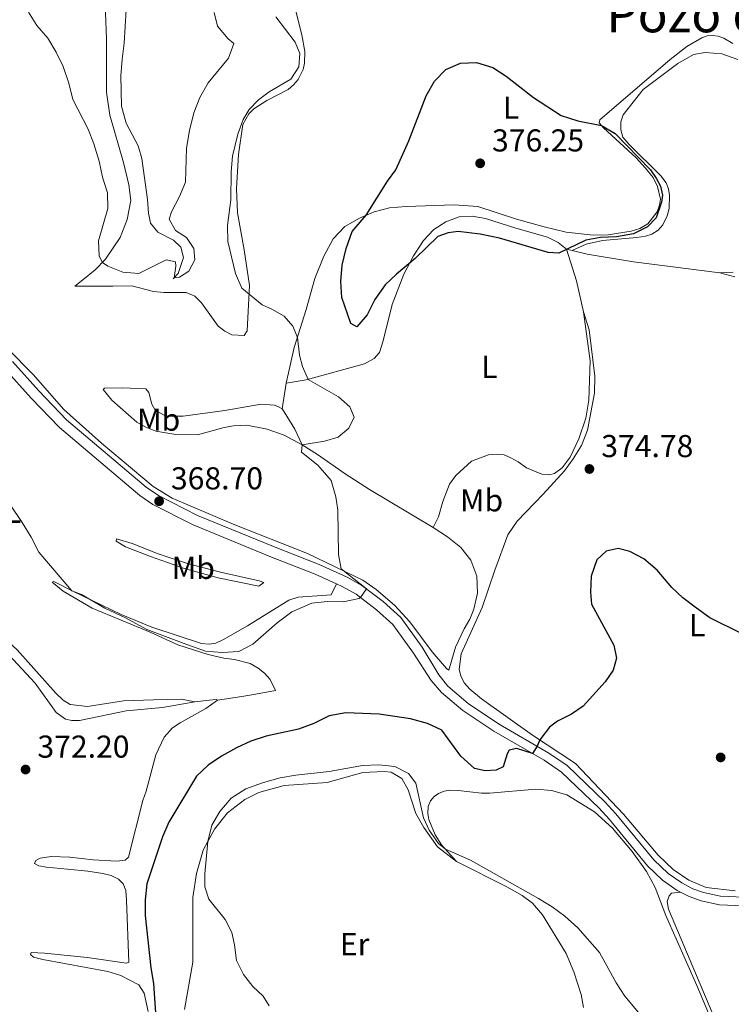
# Model space of a CAD drawing. Units: metres. Extents: x 615783 to 622769, y 641684 to 646427.
# Drawn here: x 620872 to 621097, y 642901 to 643213 of the extents above; entities that cross this region are included whole.
import ezdxf
from ezdxf.enums import TextEntityAlignment as Align

# ---------------------------------------------------------------- set-up
doc = ezdxf.new("R2010")
doc.units = ezdxf.units.M
doc.header["$MEASUREMENT"] = 0
doc.linetypes.add('DGN Style 3', pattern=[122.46570000000003, 87.47550000000001, -34.99020000000001])
for name, color, linetype, lineweight in [('Elementos auxiliares', 7, 'Continuous', 5), ('Entidades rústicas y varios', 7, 'Continuous', 5), ('Hidrografía', 7, 'Continuous', 5), ('Relieve y altimetría', 7, 'Continuous', 5), ('Textos de rotulación', 7, 'Continuous', 5), ('Viales y ferrocarril', 7, 'Continuous', 5)]:
    doc.layers.add(name, color=color, linetype=linetype, lineweight=lineweight)
doc.styles.add('Style-Arial', font='txt')
doc.styles.add('Style-Arial Narrow', font='txt')
doc.styles.add('Style-Times New Roman', font='txt')

# ---------------------------------------------------------------- blocks, each defined once
blk = doc.blocks.new('5PATER_923')
at = {"layer": 'Relieve y altimetría', "linetype": 'Continuous', "lineweight": 5}
h = blk.add_hatch(color=250, dxfattribs=at)
edge = h.paths.add_edge_path()
edge.add_ellipse((1.001171767711639e-08, 1.001171767711639e-08), major_axis=(-1.095731442658747, -1.11071070018244), ratio=0.9994222409660317, start_angle=0, end_angle=360)
blk = doc.blocks.new('5PATER_981')
at = {"layer": 'Relieve y altimetría', "linetype": 'Continuous', "lineweight": 5}
h = blk.add_hatch(color=250, dxfattribs=at)
edge = h.paths.add_edge_path()
edge.add_ellipse((1.001171767711639e-08, 1.001171767711639e-08), major_axis=(-1.095731442658747, -1.11071070018244), ratio=0.9994222409660317, start_angle=0, end_angle=360)
blk = doc.blocks.new('5PATER_1020')
at = {"layer": 'Relieve y altimetría', "linetype": 'Continuous', "lineweight": 5}
h = blk.add_hatch(color=250, dxfattribs=at)
edge = h.paths.add_edge_path()
edge.add_ellipse((1.001171767711639e-08, 1.001171767711639e-08), major_axis=(-1.095731442658747, -1.11071070018244), ratio=0.9994222409660317, start_angle=0, end_angle=360)
blk = doc.blocks.new('5PATER_1021')
at = {"layer": 'Relieve y altimetría', "linetype": 'Continuous', "lineweight": 5}
h = blk.add_hatch(color=250, dxfattribs=at)
edge = h.paths.add_edge_path()
edge.add_ellipse((1.001171767711639e-08, 1.001171767711639e-08), major_axis=(-1.095731442658747, -1.11071070018244), ratio=0.9994222409660317, start_angle=0, end_angle=360)
blk = doc.blocks.new('5PATER_1022')
at = {"layer": 'Relieve y altimetría', "linetype": 'Continuous', "lineweight": 5}
h = blk.add_hatch(color=250, dxfattribs=at)
edge = h.paths.add_edge_path()
edge.add_ellipse((1.001171767711639e-08, 1.001171767711639e-08), major_axis=(-1.095731442658747, -1.11071070018244), ratio=0.9994222409660317, start_angle=0, end_angle=360)

msp = doc.modelspace()

# ---------------------------------------------------------------- linework, layer by layer
at = {"layer": 'Elementos auxiliares', "color": 250, "linetype": 'Continuous', "lineweight": 5}
msp.add_3dface([(615858.26, 641684.45), (615782.8400000001, 646310.6399999999), (622689.1599999999, 646426.52), (622769.1799999999, 641800.31)], dxfattribs=at)
at = {"layer": 'Entidades rústicas y varios', "color": 92, "linetype": 'Continuous', "lineweight": 5, "extrusion": (0.09452477350668054, 0.01234145429247738, 0.9954460084301195), "elevation": 67014.70647806505, "flags": 128}
msp.add_lwpolyline([(557324.2067996564, -695862.6324601325), (557313.7723418153, -695864.4997162905), (557303.7738743522, -695865.43334437)], dxfattribs=at)
at = {"layer": 'Entidades rústicas y varios', "color": 92, "linetype": 'Continuous', "lineweight": 5, "extrusion": (0.0689848257629364, -0.01701705407323734, 0.9974725628733484), "elevation": 32272.37943596554, "flags": 128}
msp.add_lwpolyline([(773162.12428885, -447777.7001082643), (773162.12428885, -447779.4875139261)], dxfattribs=at)
at = {"layer": 'Entidades rústicas y varios', "color": 92, "linetype": 'Continuous', "lineweight": 5, "extrusion": (-0.005686634520723202, -0.0355808347627404, 0.9993506223470391), "elevation": -26044.37858184677, "flags": 128}
msp.add_lwpolyline([(511680.6139168446, 732566.5327607379), (511680.6139168446, 732574.7753431611)], dxfattribs=at)
at = {"layer": 'Entidades rústicas y varios', "color": 92, "linetype": 'Continuous', "lineweight": 5}
for points in [[(620958.663, 643217.389, 370.773), (620961.1540000001, 643207.798, 370.803), (620962.091, 643202.5689999999, 370.803), (620961.9439999999, 643198.818, 370.714), (620961.544, 643196.851, 370.625), (620959.963, 643193.6529999999, 370.595), (620958.5490000001, 643191.9450000001, 370.565), (620956.7760000001, 643190.4720000001, 370.565), (620950.0800000001, 643187.024, 370.714), (620945.966, 643184.371, 370.714), (620944.3130000001, 643182.75, 370.595), (620942.466, 643179.372, 370.565), (620941.057, 643169.956, 370.386), (620940.4340000001, 643159.119, 370.327), (620940.767, 643151.415, 370.446), (620942.858, 643139.797, 370.803), (620944.619, 643128.4439999999, 370.238), (620943.787, 643114.1229999999, 368.988), (620942.9070000001, 643112.628, 368.69), (620939.007, 643112.804, 368.155), (620936.7949999999, 643113.976, 367.738), (620934.669, 643115.6240000001, 367.47), (620929.3700000001, 643122.9890000001, 366.756), (620927.2679999999, 643125.1440000001, 366.578), (620924.551, 643126.2220000001, 366.399), (620917.469, 643126.2820000001, 366.191), (620914.1329999999, 643126.611, 366.072), (620907.3630000001, 643128.3700000001, 366.161), (620901.2930000001, 643128.2890000001, 366.518), (620889.271, 643128.2479999999, 366.548), (620891.8130000001, 643130.2930000001, 365.804), (620895.7450000001, 643133.4199999999, 365.268), (620898.99, 643136.781, 364.881), (620903.6340000001, 643143.6640000001, 364.613), (620905.818, 643149.3060000001, 364.285), (620906.9569999999, 643155.3870000001, 363.869), (620906.3800000001, 643160.321, 363.809), (620904.6840000001, 643167.419, 363.69), (620900.3929999999, 643182.381, 363.333), (620899.26, 643189.692, 363.095), (620899.3260000001, 643206.625, 362.708), (620898.655, 643222.808, 361.845)], [(620956.1880000001, 643097.534, 368.959), (620958.7409999999, 643108.8940000001, 369.643), (620962.5090000001, 643120.888, 371.012), (620965.2550000001, 643130.642, 371.667), (620968.0519999999, 643137.7479999999, 372.649), (620971.0700000001, 643143.2779999999, 373.571), (620974.7280000001, 643147.118, 374.047), (620979.378, 643149.7749999999, 374.672), (620984.033, 643151.808, 375.387), (620988.8729999999, 643153.0689999999, 375.744), (620994.1669999999, 643153.4410000001, 376.279), (621009.368, 643154.044, 376.785), (621016.8929999999, 643153.46, 376.605), (621029.0730000001, 643149.5109999999, 376.367), (621037.881, 643147.067, 376.397), (621044.8230000001, 643145.3929999999, 376.248), (621053.3530000001, 643144.412, 375.653), (621058.148, 643144.554, 375.504), (621065.368, 643145.7039999999, 375.474), (621068.1780000001, 643146.558, 375.325), (621070.669, 643148.0120000001, 375.266), (621073.608, 643151.7520000001, 375.236), (621074.4110000001, 643153.854, 375.147), (621074.646, 643155.756, 375.147), (621073.75, 643159.8470000001, 375.087), (621072.3589999999, 643162.605, 375.087), (621069.8999999999, 643165.5860000001, 375.087), (621067.0279999999, 643168.841, 375.117), (621056.592, 643178.392, 375.028), (621055.3030000001, 643179.898, 374.968), (621055.4369999999, 643180.9380000001, 374.909), (621077.699, 643199.979, 373.182), (621082.996, 643204.1030000001, 373.182), (621087.797, 643206.865, 372.974), (621089.5020000001, 643207.466, 372.914), (621091.1710000001, 643207.622, 372.944), (621092.9839999999, 643207.3589999999, 372.944), (621094.7609999999, 643206.709, 373.004), (621097.5660000001, 643205.092, 373.152)], [(621046.6799999999, 643139.5860000001, 374.871), (621051.142, 643141.548, 374.781), (621056.2779999999, 643142.6969999999, 374.513), (621067.1570000001, 643143.648, 374.186), (621069.932, 643144.1159999999, 374.216), (621071.9650000001, 643144.7420000001, 374.216), (621073.9169999999, 643145.966, 374.216), (621075.459, 643147.7010000001, 374.216), (621076.777, 643150.4809999999, 374.216), (621077.4650000001, 643152.852, 374.305), (621077.494, 643157.1089999999, 374.543), (621077.1939999999, 643159.048, 374.603), (621076.446, 643160.9340000001, 374.662), (621074.78, 643163.189, 374.662), (621064.619, 643173.213, 374.841), (621062.7749999999, 643175.442, 374.722), (621062.122, 643177.743, 374.692), (621062.1270000001, 643180.243, 374.632), (621062.8430000001, 643182.496, 374.573), (621069.2050000001, 643190.5050000001, 374.245), (621080.1259999999, 643198.7779999999, 373.888), (621085.165, 643201.5360000001, 373.769), (621088.8360000001, 643202.2590000001, 373.769), (621094.158, 643201.7690000001, 373.739), (621099.1950000001, 643200.0320000001, 373.739)], [(621044.949, 643140.013, 374.998), (621042.328, 643142.044, 375.118), (621038.929, 643143.788, 375.118), (621028.848, 643146.666, 375.088), (621019.2450000001, 643149.717, 375.564), (621015.027, 643150.3700000001, 375.564), (621010.9469999999, 643150.219, 376.011), (621006.676, 643148.635, 376.011), (621002.9169999999, 643146.223, 375.833), (620999.6130000001, 643142.744, 375.833), (620996.5290000001, 643137.8970000001, 375.327), (620993.4240000001, 643132.0090000001, 374.613), (620989.784, 643122.426, 373.839), (620986.905, 643110.9750000001, 372.649), (620985.7150000001, 643107.304, 372.113), (620984.0660000001, 643105.327, 371.935), (620980.9550000001, 643103.6939999999, 371.578), (620962.4880000001, 643098.5689999999, 369.941), (620956.1880000001, 643097.534, 368.959)], [(621046.6799999999, 643139.5860000001, 374.871), (621051.4750000001, 643138.4040000001, 374.521), (621066.176, 643135.9380000001, 374.313), (621093.486, 643132.523, 373.509)], [(620815.9210000001, 643135.939, 371.13), (620817.7590000001, 643130.2919999999, 371.04), (620821.0430000001, 643114.905, 371.011), (620823.0970000001, 643093.4369999999, 371.011), (620826.02, 643071.4110000001, 371.04), (620828.942, 643042.362, 371.874), (620829.415, 643039.1229999999, 371.933), (620830.176, 643037.135, 372.022), (620831.3189999999, 643035.5970000001, 372.022), (620835.297, 643033.25, 371.874), (620847.5090000001, 643028.3829999999, 371.576), (620854.081, 643025.284, 371.487), (620860.5390000001, 643021.7069999999, 371.249), (620866.048, 643017.6769999999, 371.04), (620871.0560000001, 643013.1950000001, 371.011), (620883.253, 642999.4010000001, 370.564), (620885.5320000001, 642997.277, 370.445), (620887.8360000001, 642995.868, 370.445), (620893.227, 642995.199, 370.297), (620904.669, 642997.051, 370.148), (620914.159, 642997.369, 369.969), (620923.0260000001, 642997.5020000001, 370.207), (620927.229, 642996.7050000001, 370.357)], [(621097.737, 643132.6570000001, 373.464), (621093.486, 643132.523, 373.509)], [(621093.486, 643132.523, 373.509), (621098.2609999999, 643131.2069999999, 373.509)], [(621050.3589999999, 643120.1130000001, 374.731), (621052.4070000001, 643104.605, 374.552), (621051.967, 643092.1680000001, 374.701), (621051.0249999999, 643086.4650000001, 374.671), (621048.8800000001, 643079.946, 374.582), (621046.1200000001, 643074.0900000001, 374.582), (621043.6030000001, 643070.7309999999, 374.671), (621041.1669999999, 643068.979, 374.701), (621039.3740000001, 643068.4979999999, 374.85), (621037.1159999999, 643068.767, 374.879), (621032.2320000001, 643070.77, 374.85), (621029.5789999999, 643072.712, 374.701), (621027.274, 643073.9340000001, 374.403), (621025.1440000001, 643074.8570000001, 374.254), (621022.9739999999, 643075.065, 373.986), (621020.202, 643074.8360000001, 373.719), (621014.8459999999, 643072.8859999999, 373.272), (621009.872, 643068.341, 372.617), (621007.869, 643065.5700000001, 372.498), (621005.7390000001, 643060.0930000001, 371.903), (621004.362, 643055.23, 371.546), (621002.726, 643051.8600000001, 371.548)], [(621098.3670000001, 642936.878, 377.26), (621089.172, 642937.929, 377.441), (621083.6969999999, 642940.2380000001, 377.56), (621078.743, 642943.6699999999, 377.709), (621073.953, 642948.142, 377.858), (621062.97, 642961.125, 377.441), (621047.773, 642977.2309999999, 376.786), (621034.203, 642986.1710000001, 374.643), (621018.02, 642997.648, 373.155), (621014.371, 643000.7050000001, 373.095), (621012.493, 643002.696, 373.036), (621011.422, 643004.913, 372.976), (621010.915, 643006.9450000001, 372.708), (621011.5789999999, 643011.9070000001, 372.708), (621018.2110000001, 643026.521, 372.56), (621022.2150000001, 643038.3430000001, 372.976), (621026.3589999999, 643049.538, 373.78), (621029.308, 643053.932, 374.286), (621037.493, 643062.452, 374.822), (621044.2930000001, 643069.8589999999, 374.673), (621047.0830000001, 643073.571, 374.554), (621049.6440000001, 643077.882, 374.316), (621051.615, 643082.6769999999, 374.316), (621053.8319999999, 643094.405, 374.375), (621053.8770000001, 643099.7919999999, 374.405), (621052.0560000001, 643114.4639999999, 374.405), (621050.3589999999, 643120.1130000001, 374.731)], [(620868.074, 643108.372, 369.227), (620876.027, 643100.315, 368.573), (620885.821, 643089.237, 368.037), (620897.665, 643078.5349999999, 368.216), (620914.1170000001, 643064.895, 368.097), (620920.0700000001, 643061.1359999999, 368.245), (620939.3630000001, 643052.906, 368.543), (620962.8899999999, 643043.6100000001, 369.376), (620980.4580000001, 643035.247, 370.239), (620984.679, 643032.217, 370.358), (620990.493, 643027.2960000001, 370.775), (620995.328, 643022.04, 371.34), (621002.4010000001, 643012.517, 371.935), (621006.909, 643007.2280000001, 372.322), (621007.6869999999, 643006.7579999999, 372.322), (621009.7390000001, 643013.977, 372.025), (621012.547, 643019.8330000001, 371.816), (621014.337, 643022.824, 371.697), (621015.6200000001, 643026.0190000001, 371.697), (621016.7380000001, 643031.1170000001, 371.727), (621016.544, 643036.5009999999, 371.816), (621014.656, 643041.544, 371.965), (621011.4680000001, 643045.565, 371.995), (621007.304, 643048.922, 371.935), (621002.726, 643051.8600000001, 371.548)], [(620961.203, 643078.0560000001, 370.001), (620955.493, 643081.0730000001, 369.614), (620950.1810000001, 643082.963, 369.465), (620943.7720000001, 643084.2180000001, 369.049), (620939.548, 643084.0930000001, 369.019), (620936.517, 643083.5619999999, 369.019), (620928.145, 643081.23, 368.632), (620921.2690000001, 643081.351, 368.335), (620914.953, 643082.3400000001, 368.335), (620911.6980000001, 643083.592, 368.245), (620908.9469999999, 643085.2649999999, 368.216), (620900.943, 643092.1910000001, 367.978), (620898.237, 643095.561, 367.888), (620898.6799999999, 643095.9809999999, 367.799), (620904.243, 643096.087, 367.472), (620911.7150000001, 643095.763, 367.293), (620912.6780000001, 643094.581, 367.353), (620913.6910000001, 643090.8700000001, 367.353), (620914.747, 643089.0630000001, 367.353), (620918.0970000001, 643087.068, 367.234), (620923.602, 643087.084, 367.085), (620936.7390000001, 643088.95, 367.055), (620948.2690000001, 643090.862, 367.65), (620952.497, 643090.6000000001, 368.216), (620953.7220000001, 643090.104, 368.573), (620954.888, 643089.3999999999, 368.662)], [(620954.888, 643089.3999999999, 368.662), (620955.52, 643088.513, 368.781), (620958.899, 643082.946, 369.643), (620961.203, 643078.0560000001, 370.001)], [(621002.726, 643051.8600000001, 371.548), (620982.538, 643063.9210000001, 371.162), (620974.879, 643068.8260000001, 370.834), (620966.139, 643074.943, 370.12), (620961.203, 643078.0560000001, 370.001)], [(620947.5619999999, 643033.3589999999, 369.584), (620934.5959999999, 643035.929, 370.119), (620924.0360000001, 643038.935, 370.089), (620913.203, 643042.6529999999, 369.822), (620905.321, 643045.712, 369.792), (620902.3300000001, 643047.591, 369.673), (620902.5020000001, 643048.307, 369.345), (620907.425, 643046.771, 368.691), (620915.6059999999, 643043.507, 368.661), (620925.244, 643040.4029999999, 368.631), (620935.355, 643037.7209999999, 368.631), (620947.638, 643034.997, 368.899), (620949.1000000001, 643034.473, 369.048), (620947.5619999999, 643033.3589999999, 369.584)], [(620934.426, 642997.271, 370.535), (620942.1240000001, 642998.3770000001, 370.326), (620945.273, 642998.909, 370.832), (620952.76, 643000.341, 371.249), (620951.065, 643003.7479999999, 371.011), (620949.3219999999, 643005.787, 371.04), (620947.2849999999, 643007.3770000001, 370.981), (620944.774, 643008.784, 370.832), (620939.8230000001, 643010.112, 370.505), (620936.4269999999, 643010.5590000001, 370.475), (620931.507, 643011.7080000001, 370.475), (620921.8400000001, 643014.7820000001, 370.564), (620913.1170000001, 643018.756, 370.654), (620894.7520000001, 643026.398, 370.683), (620885.5719999999, 643031.6780000001, 370.683), (620882.1259999999, 643034.565, 370.654), (620882.6599999999, 643034.7779999999, 370.624), (620888.6070000001, 643031.733, 369.969), (620903.935, 643024.362, 369.225), (620913.699, 643020.338, 369.076), (620929.3360000001, 643015.112, 369.166), (620931.7479999999, 643014.9240000001, 369.225), (620933.9169999999, 643015.27, 369.225), (620936.318, 643016.45, 369.225), (620943.929, 643020.7990000001, 369.166), (620957.044, 643028.9140000001, 369.195), (620959.953, 643029.831, 369.344), (620970.4510000001, 643030.574, 369.761), (620972.1370000001, 643034.0419999999, 369.465)], [(620825.6059999999, 643032.098, 373.362), (620833.1159999999, 643030.881, 372.767), (620844.3630000001, 643027.523, 372.47), (620850.0970000001, 643025.0120000001, 372.291), (620856.3770000001, 643021.345, 372.261), (620861.6470000001, 643017.4909999999, 372.083), (620866.9510000001, 643013.0419999999, 371.964), (620876.74, 643002.5900000001, 371.964), (620883.3940000001, 642993.331, 371.934), (620886.298, 642991.213, 371.815), (620888.325, 642990.814, 371.726), (620890.7660000001, 642990.804, 371.517), (620905.47, 642993.844, 371.25), (620917.037, 642994.953, 370.892), (620927.229, 642996.7050000001, 370.357)], [(620934.426, 642997.271, 370.535), (620930.7579999999, 642994.5619999999, 370.833), (620922.5830000001, 642990.0889999999, 370.922), (620920.216, 642988.433, 371.101), (620917.5320000001, 642985.5530000001, 371.16), (620914.9310000001, 642979.878, 371.22), (620911.8729999999, 642968.425, 371.517), (620910.8260000001, 642965.5, 371.666), (620906.3049999999, 642947.5179999999, 372.202), (620905.1529999999, 642946.5560000001, 372.202), (620902.595, 642946.3260000001, 372.172), (620895.034, 642946.679, 371.934), (620887.706, 642947.5700000001, 372.023), (620881.842, 642947.7590000001, 372.023), (620878.3049999999, 642947.253, 372.023), (620876.9720000001, 642946.4979999999, 372.053), (620876.504, 642945.5719999999, 372.112), (620877.8489999999, 642944.8389999999, 372.291), (620880.3230000001, 642944.3840000001, 372.351), (620886.9040000001, 642943.784, 372.678), (620893.4269999999, 642943.125, 372.589), (620898.135, 642942.4199999999, 372.916), (620900.8189999999, 642941.729, 372.975), (620903.1200000001, 642940.5279999999, 373.005), (620904.531, 642939.0519999999, 373.005), (620905.4110000001, 642937.0360000001, 373.094), (620905.645, 642933.943, 373.094), (620906.375, 642914.338, 373.243), (620905.604, 642914.004, 373.243), (620893.1510000001, 642915.7450000001, 373.392), (620879.717, 642917.21, 374.047), (620875.402, 642917.3219999999, 374.136), (620875.1980000001, 642916.7250000001, 374.166), (620876.158, 642915.841, 374.166), (620879.169, 642915.152, 374.076), (620899.7050000001, 642911.307, 373.809), (620903.8219999999, 642910.061, 373.928), (620909.5009999999, 642907.104, 374.076), (620911.2479999999, 642904.5290000001, 374.106), (620912.5179999999, 642898.648, 374.255)], [(620927.229, 642996.7050000001, 370.357), (620931.896, 642997.2790000001, 370.297), (620934.0079999999, 642997.446, 370.446), (620934.426, 642997.271, 370.535)], [(620924.0290000001, 642899.2790000001, 379.016), (620926.6699999999, 642914.3289999999, 379.075), (620926.588, 642934.7720000001, 379.611), (620927.744, 642942.3999999999, 379.759), (620929.9140000001, 642949.7380000001, 379.938), (620933.459, 642956.4040000001, 380.087), (620937.611, 642961.6170000001, 380.176), (620943.0519999999, 642965.7990000001, 380.146), (620947.527, 642968.0090000001, 380.176), (620955.5430000001, 642970.2180000001, 380.146), (620969.1640000001, 642971.166, 380.117), (620980.4750000001, 642974.385, 380.265), (620987.1680000001, 642974.6499999999, 380.355), (620989.402, 642974.4299999999, 380.444), (620992.811, 642972.406, 380.622), (620994.7749999999, 642968.881, 380.801), (620997.219, 642961.3130000001, 381.098), (620999.7849999999, 642956.9310000001, 381.158), (621004.092, 642950.777, 381.188), (621010.131, 642946.1980000001, 380.592)], [(621092.712, 642891.365, 378.866), (621086.2, 642906.935, 378.747), (621076.415, 642929.0689999999, 378.598), (621072.9650000001, 642937.9280000001, 378.539), (621070.2380000001, 642943.027, 378.42), (621065.682, 642949.341, 378.271), (621059.5020000001, 642956.69, 378.449), (621053.7990000001, 642961.8899999999, 378.36), (621045.0619999999, 642967.22, 378.033), (621040.169, 642968.6270000001, 378.003), (621035.2050000001, 642969.1130000001, 377.914), (621020.5700000001, 642967.7679999999, 377.973), (621017.98, 642967.774, 378.062), (621010.6699999999, 642968.679, 378.152), (621008.2, 642968.773, 378.449), (621006.23, 642968.3829999999, 378.658), (621004.375, 642967.7239999999, 378.658), (621003.023, 642966.79, 378.777), (621001.842, 642965.348, 378.985), (621001.1030000001, 642963.5719999999, 379.253), (621000.983, 642961.4010000001, 379.699), (621001.3729999999, 642959.46, 379.61), (621003.3300000001, 642954.611, 379.699), (621005.3400000001, 642951.398, 379.789), (621010.131, 642946.1980000001, 380.592)], [(621050.3030000001, 642900.006, 381.485), (621049.5260000001, 642904.0660000001, 381.277), (621047.244, 642911.271, 380.92), (621044.854, 642917.0800000001, 380.801), (621037.3430000001, 642929.3289999999, 380.473), (621034.209, 642933.004, 380.384), (621030.9380000001, 642935.4010000001, 380.354), (621026.0050000001, 642938.179, 380.384), (621010.131, 642946.1980000001, 380.592)], [(621101.6740000001, 642875.5109999999, 378.261), (621096.9739999999, 642884.328, 378.38), (621077.1710000001, 642931.1300000001, 378.053), (621076.757, 642933.4580000001, 378.023), (621077.4070000001, 642935.2649999999, 378.082), (621078.193, 642936.1170000001, 378.231), (621081.0560000001, 642936.4650000001, 377.19)]]:
    msp.add_polyline3d(points, dxfattribs=at)
at = {"layer": 'Hidrografía', "color": 142, "linetype": 'DGN Style 3', "lineweight": 15}
msp.add_polyline3d([(620920.3800000001, 643130.5630000001, 365.12), (620921.973, 643132.243, 364.525), (620923.6570000001, 643137.2860000001, 364.079), (620922.7949999999, 643140.6410000001, 364.019), (620920.486, 643142.824, 364.019), (620915.584, 643145.342, 363.781), (620913.2690000001, 643148.2390000001, 363.484), (620912.588, 643151.358, 363.127), (620912.254, 643155.6399999999, 362.769), (620910.449, 643168.689, 362.026), (620909.315, 643172.6370000001, 361.788), (620905.5050000001, 643179.807, 361.49), (620904.0009999999, 643185.24, 361.044), (620903.8019999999, 643194.8200000001, 360.716), (620904.2339999999, 643200.091, 360.329), (620904.905, 643205.2150000001, 360.27), (620905.561, 643215.6950000001, 360.121)], dxfattribs=at)
at = {"layer": 'Relieve y altimetría', "color": 30, "linetype": 'Continuous', "lineweight": 5, "flags": 128}
for points, elevation in [([(620874.591, 643215.0279999999), (620877.233, 643210.783), (620880.702, 643206.717), (620883.327, 643202.365), (620885.568, 643197.831), (620887.398, 643192.5190000001), (620888.601, 643187.381), (620893.4410000001, 643177.9890000001), (620895.31, 643173.352), (620896.979, 643167.781), (620898.003, 643162.7309999999), (620899.6510000001, 643157.8049999999), (620899.6869999999, 643152.878), (620896.7180000001, 643142.629), (620896.9720000001, 643137.716), (620897.9920000001, 643135.747), (620899.727, 643134.571), (620904.504, 643132.6769999999), (620909.5050000001, 643132.2949999999), (620918.19, 643136.6300000001), (620921.1710000001, 643135.9410000001), (620921.2720000001, 643134.5430000001), (620920.7010000001, 643130.9010000001), (620922.4550000001, 643131.064), (620925.3840000001, 643133.023), (620927.2590000001, 643136.55), (620926.9610000001, 643140.148), (620924.6399999999, 643143.7), (620921.1100000001, 643145.902), (620919.146, 643149.486), (620919.9010000001, 643151.754), (620922.419, 643156.5959999999)], 365), ([(620922.419, 643156.5959999999), (620924.315, 643161.2239999999), (620924.672, 643171.9099999999), (620925.5760000001, 643177.5719999999), (620926.9880000001, 643183.0889999999), (620928.7930000001, 643187.925), (620931.462, 643192.56), (620937.913, 643200.381), (620939.5700000001, 643205.067), (620937.8019999999, 643206.5700000001), (620934.405, 643210.588), (620933.328, 643214.835)], 365), ([(620950.7679999999, 643189.72), (620957.638, 643193.7649999999), (620960.1640000001, 643197.685), (620960.5460000001, 643201.854), (620958.9979999999, 643205.4720000001), (620952.8899999999, 643213.514)], 370), ([(620857.2890000001, 643076.031), (620872.5760000001, 643053.493), (620875.442, 643048.8160000001), (620877.862, 643044.104), (620888.325, 643031.878), (620891.429, 643030.683), (620898.727, 643026.3400000001), (620905.3589999999, 643023.271), (620912.0549999999, 643019.578), (620924.727, 643014.845), (620930.622, 643012.7409999999), (620935.8929999999, 643012.3090000001), (620941.217, 643012.6810000001), (620945.6610000001, 643014.9199999999), (620953.371, 643021.729), (620958.014, 643025.2010000001), (620964.3300000001, 643027.902), (620969.1880000001, 643028.5020000001), (620974.2409999999, 643028.344), (620979.237, 643029.459), (620979.683, 643029.696), (620981.575, 643032.429), (620973.6159999999, 643038.7960000001), (620972.7450000001, 643043.342), (620972.538, 643057.3559999999), (620971.9369999999, 643061.547), (620970.436, 643066.7420000001), (620966.189, 643071.567), (620960.9950000001, 643075.756), (620961.189, 643078.0630000001), (620968.291, 643079.1640000001), (620972.595, 643080.479), (620975.9639999999, 643083.2749999999), (620977.69, 643086.801), (620976.3840000001, 643090.034), (620972.726, 643093.2760000001), (620963.1540000001, 643098.754), (620961.3929999999, 643102.8160000001), (620960.4410000001, 643106.4380000001), (620959.723, 643112.021), (620958.294, 643115.5789999999), (620955.5590000001, 643118.8), (620951.642, 643121.0290000001), (620948.5959999999, 643122.342), (620942.183, 643127.662), (620940.135, 643132.2239999999), (620937.7280000001, 643142.3840000001), (620937.6130000001, 643147.443), (620938.675, 643155.5460000001), (620938.72, 643164.4140000001), (620939.182, 643169.375), (620940.8219999999, 643176.365), (620942.5689999999, 643180.9920000001), (620944.446, 643184.2220000001), (620947.3670000001, 643187.192), (620950.7679999999, 643189.72)], 370), ([(620950.767, 642900.4839999999), (620948.896, 642903.5930000001), (620945.6570000001, 642906.6599999999), (620942.6799999999, 642910.385), (620940.4299999999, 642914.8559999999), (620939.8330000001, 642919.824), (620938.997, 642923.656), (620936.909, 642927.834), (620931.737, 642934.219), (620930.4550000001, 642938.1059999999), (620930.3899999999, 642942.2420000001), (620931.389, 642952.5109999999), (620932.595, 642957.669), (620935.1510000001, 642961.9580000001), (620938.7930000001, 642966.179), (620943.3740000001, 642969.192), (620948.9680000001, 642971.138), (620954.3119999999, 642972.611), (620959.227, 642973.5279999999), (620969.756, 642974.7010000001), (620980.3770000001, 642976.5190000001), (620985.494, 642976.7110000001), (620990.557, 642976.1880000001)], 380), ([(620990.557, 642976.1880000001), (620994.8899999999, 642974.0220000001), (620997.267, 642970.9180000001), (620999.7050000001, 642959.959), (621001.466, 642956.0349999999), (621004.3570000001, 642951.8859999999), (621006.598, 642950.0320000001), (621014.5279999999, 642946.588), (621036.061, 642934.4709999999), (621040.3700000001, 642931.8219999999), (621044.406, 642928.8729999999), (621048.5660000001, 642925.172), (621055.371, 642917.3489999999), (621060.666, 642907.726), (621063.429, 642903.5560000001), (621074.0349999999, 642890.7509999999)], 380)]:
    msp.add_lwpolyline(points, dxfattribs=dict(at, elevation=elevation))
at = {"layer": 'Relieve y altimetría', "color": 30, "linetype": 'Continuous', "lineweight": 25, "elevation": 375, "flags": 128}
for points in [[(620994.997, 643174.2609999999), (621000.5220000001, 643188.473), (621003.118, 643193.1699999999), (621006.7409999999, 643196.841), (621011.382, 643198.831), (621016.416, 643198.9990000001), (621021.6329999999, 643197.439), (621025.8230000001, 643194.706), (621034.452, 643188.003), (621043.246, 643182.31), (621048.496, 643180.598), (621055.99, 643179.095), (621060.307, 643176.558), (621071.5430000001, 643165.0959999999), (621073.352, 643162.4809999999), (621074.716, 643159.932), (621075.331, 643157.0660000001), (621075.0320000001, 643154.808), (621073.327, 643149.8899999999), (621070.5490000001, 643147.0700000001), (621066.105, 643144.7679999999), (621060.733, 643143.895), (621055.6810000001, 643143.7), (621051.021, 643142.7860000001), (621042.504, 643138.6810000001), (621039.084, 643138.9070000001), (621023.7150000001, 643143.4890000001), (621017.5830000001, 643144.7409999999), (621010.598, 643145.523), (621007.4380000001, 643145.1799999999), (621004.236, 643143.9739999999), (620997.06, 643136.9750000001), (620991.104, 643132.101), (620987.4850000001, 643128.6540000001), (620984.2849999999, 643124.057), (620981.787, 643119.2209999999), (620978.5190000001, 643115.3659999999), (620976.6880000001, 643116.463), (620973.8260000001, 643124.719), (620973.504, 643129.71), (620973.922, 643134.915), (620975.142, 643140.21), (620977.1200000001, 643145.5109999999), (620981.513, 643150.7069999999), (620988.2409999999, 643161.538), (620990.8800000001, 643165.044), (620994.997, 643174.2609999999)], [(621100.493, 643018.2139999999), (621090.314, 643023.317), (621086.0689999999, 643026.3230000001), (621081.7390000001, 643029.658), (621078.271, 643032.9210000001), (621073.6529999999, 643038.354), (621069.413, 643041.9720000001), (621064.973, 643044.2679999999), (621061.325, 643045.212), (621057.443, 643044.372), (621054.5179999999, 643041.6440000001), (621052.709, 643036.4269999999), (621052.531, 643031.432), (621052.8659999999, 643027.6470000001), (621059.95, 643014.689), (621060.726, 643010.541), (621059.7509999999, 643006.773), (621057.158, 643002.996), (621050.156, 642995.3559999999), (621046.5619999999, 642992.777), (621042.0530000001, 642990.6159999999), (621039.558, 642988.638), (621036.4639999999, 642984.6810000001), (621035.6599999999, 642982.635), (621034.196, 642980.315), (621029.25, 642981.922), (621026.773, 642981.45), (621026.101, 642980.2679999999), (621024.8530000001, 642976.148), (621022.6950000001, 642975.0760000001), (621019.1799999999, 642974.9169999999), (621015.7660000001, 642975.5590000001), (621011.4439999999, 642979.459), (621005.456, 642987.729), (621000.902, 642989.8759999999), (620995.53, 642991.308), (620985.611, 642992.8130000001), (620975.104, 642993.2010000001), (620969.7849999999, 642992.2339999999), (620964.895, 642989.8119999999), (620960.0889999999, 642988.075), (620949.8859999999, 642985.811), (620944.9890000001, 642984.2380000001)], [(620944.9890000001, 642984.2380000001), (620940.439, 642982.1669999999), (620935.679, 642979.462), (620931.483, 642976.6440000001), (620927.837, 642973.2239999999), (620919.013, 642958.615), (620917.017, 642954.0279999999), (620912.1059999999, 642939.111), (620911.5860000001, 642934.074), (620911.513, 642929.075), (620913.3230000001, 642912.5), (620914.223, 642907.5819999999), (620914.909, 642896.6969999999)]]:
    msp.add_lwpolyline(points, dxfattribs=at)
at = {"layer": 'Viales y ferrocarril', "color": 250, "linetype": 'Continuous', "lineweight": 5}
for points in [[(620815.9210000001, 643135.939, 371.052), (620828.3019999999, 643129.8430000001, 370.316), (620836.9709999999, 643125.274, 370.137), (620845.6140000001, 643120.1089999999, 369.84), (620852.949, 643114.784, 369.572), (620861.996, 643107.1130000001, 369.286), (620867.1229999999, 643102.077, 369.235), (620875.409, 643092.855, 368.445), (620884.3870000001, 643083.5630000001, 368.191), (620909.8430000001, 643062.024, 368.56), (620914.003, 643059.1429999999, 368.59), (620926.7339999999, 643052.703, 368.59), (620951.4890000001, 643042.5249999999, 368.649), (620965.341, 643037.1359999999, 369.066), (620972.1370000001, 643034.0419999999, 369.465)], [(620972.1370000001, 643034.0419999999, 369.465), (620973.9450000001, 643033.22, 369.572), (620978.2849999999, 643030.754, 369.87), (620984.77, 643025.8430000001, 370.473), (620989.956, 643021.19, 371.126), (620996.5, 643012.0730000001, 371.625), (621002.125, 643003.4210000001, 371.952), (621005.399, 642999.6710000001, 372.249), (621012.1259999999, 642994.0009999999, 372.611), (621021.966, 642987.369, 373.262), (621037.8840000001, 642978.1880000001, 375.524), (621043.369, 642974.3910000001, 376.238), (621055.1200000001, 642963.155, 377.399), (621058.4979999999, 642959.4739999999, 377.374), (621070.5549999999, 642944.842, 377.518), (621075.3729999999, 642940.25, 377.339), (621079.9720000001, 642937.031, 377.25), (621081.0560000001, 642936.4650000001, 377.19)], [(621081.0560000001, 642936.4650000001, 377.19), (621083.7849999999, 642935.0430000001, 377.042), (621087.517, 642933.682, 376.982), (621093.365, 642932.4990000001, 376.774), (621103.507, 642932.0730000001, 376.51), (621109.5430000001, 642932.236, 376.242), (621116.467, 642932.685, 375.732), (621121.4010000001, 642933.46, 375.642), (621127.0279999999, 642935.25, 375.401), (621136.031, 642939.5290000001, 374.988), (621148.994, 642947, 374.065)]]:
    msp.add_polyline3d(points, dxfattribs=at)
at = {"layer": 'Viales y ferrocarril', "color": 250, "linetype": 'DGN Style 3', "lineweight": 5}
msp.add_polyline3d([(620869.524, 643104.3740000001, 369.235), (620877.8389999999, 643095.1200000001, 368.445), (620886.6599999999, 643085.9909999999, 368.191), (620911.8659999999, 643064.663, 368.56), (620915.706, 643062.004, 368.59), (620928.1170000001, 643055.726, 368.59), (620952.7220000001, 643045.6089999999, 368.649), (620966.632, 643040.1980000001, 369.066), (620975.456, 643036.1810000001, 369.572), (620980.1159999999, 643033.534, 369.87), (620986.885, 643028.4070000001, 370.473), (620992.443, 643023.4210000001, 371.126), (620999.1980000001, 643014.01, 371.625), (621004.523, 643005.2139999999, 371.952), (621007.3260000001, 643001.632, 372.249), (621013.78, 642996.192, 372.611), (621023.4180000001, 642989.696, 373.262), (621039.351, 642980.506, 375.524), (621045.1070000001, 642976.5220000001, 376.238), (621057.0789999999, 642965.074, 377.399), (621060.567, 642961.274, 377.374), (621072.5660000001, 642946.713, 377.518), (621077.1140000001, 642942.3770000001, 377.339), (621081.398, 642939.379, 377.25), (621084.8929999999, 642937.557, 377.042), (621088.2620000001, 642936.328, 376.982), (621093.696, 642935.229, 376.774), (621103.527, 642934.8160000001, 376.51)], dxfattribs=at)

# ---------------------------------------------------------------- block references
at = {"layer": 'Relieve y altimetría', "color": 250, "linetype": 'Continuous', "lineweight": 5}
for name, p in [('5PATER_1022', (621017.598, 643167.1329999999, 376.252)), ('5PATER_1021', (621052.1880000001, 643070.396, 374.776)), ('5PATER_981', (620915.9480000001, 643060.189, 368.703)), ('5PATER_1020', (621093.73, 642979.108, 376.139)), ('5PATER_923', (620873.6710000001, 642975.2790000001, 372.2))]:
    msp.add_blockref(name, p, dxfattribs=at)

# ---------------------------------------------------------------- texts
at = {"layer": 'Entidades rústicas y varios', "color": 92, "linetype": 'Continuous', "lineweight": 5, "style": 'Style-Arial Narrow'}
for s, p in [('L', (621027.3731597834, 643184.780001, 375.282)), ('L', (621020.5201597833, 643102.7150009999, 373.677)), ('Mb', (620915.8098623527, 643086.003001, 367.614)), ('Mb', (621018.0308623526, 643060.4780009999, 373.38)), ('L', (620869.6971597834, 643056.8400009999, 370.014)), ('Mb', (620926.7738623526, 643039.1070009999, 369.211)), ('L', (621086.3071597833, 643020.953001, 375.139)), ('Er', (620977.8658385228, 642919.996001, 380.533))]:
    msp.add_text(s, height=7.000002, dxfattribs=at).set_placement(p, align=Align.MIDDLE_CENTER)
at = {"layer": 'Textos de rotulación', "color": 250, "linetype": 'Continuous', "lineweight": 5, "style": 'Style-Times New Roman'}
msp.add_text('Pozo de Tejero', height=11.500002, dxfattribs=at).set_placement((621111.8035056593, 643214.344001, 370.001), align=Align.MIDDLE_CENTER)
at = {"layer": 'Textos de rotulación', "color": 250, "linetype": 'Continuous', "lineweight": 5, "style": 'Style-Arial'}
for s, p in [('376.25', (621021.348, 643170.8829999999, 376.252)), ('374.78', (621055.9380000001, 643074.146, 374.776)), ('368.70', (620919.6980000001, 643063.939, 368.703)), ('372.20', (620877.4210000001, 642979.0290000001, 372.2))]:
    msp.add_text(s, height=7.000002, dxfattribs=at).set_placement(p)

doc.saveas('drawing.dxf')
